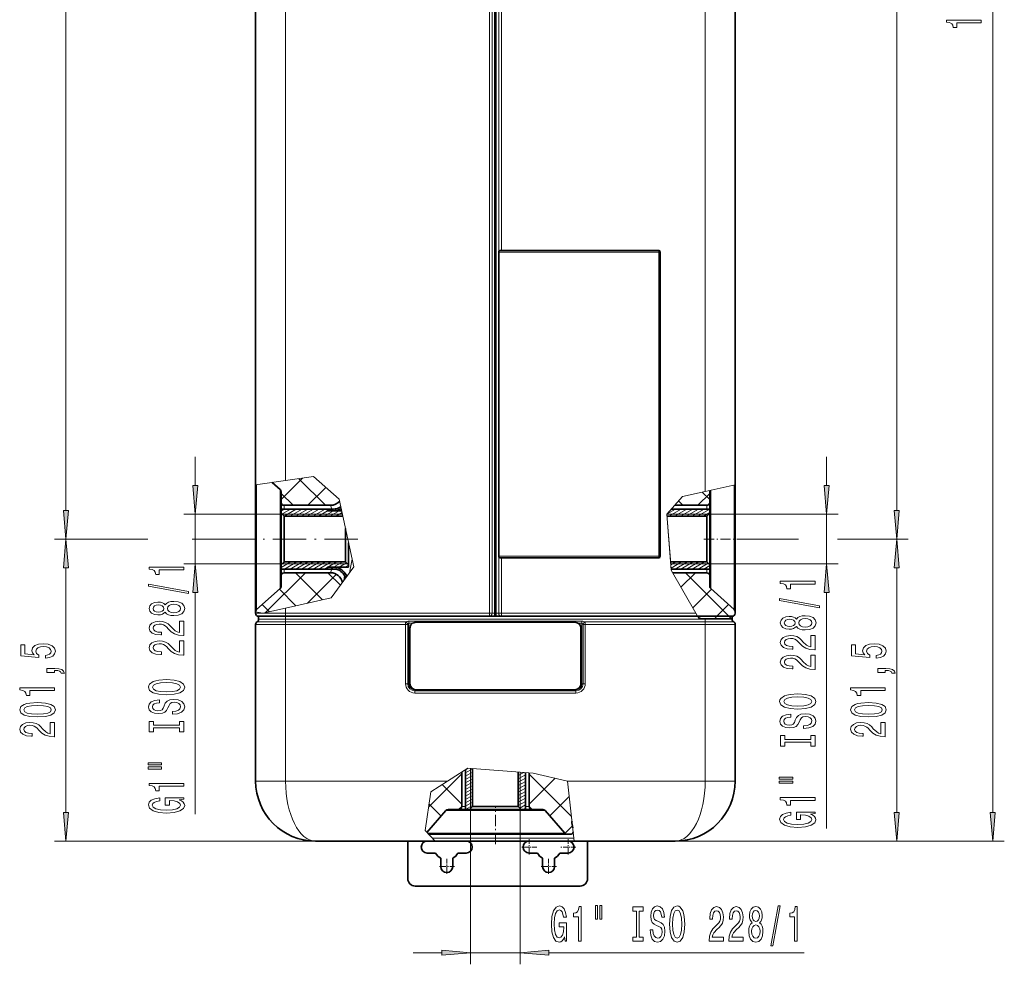
# Model space of a CAD drawing. Extents: x 0 to 420, y 0 to 297.
# Drawn here: x 156 to 241, y 67 to 149 of the extents above; entities that cross this region are included whole.
import ezdxf

# ---------------------------------------------------------------- set-up
doc = ezdxf.new("R2010")
doc.units = 0
doc.linetypes.add('DASHDOT', pattern=[18.5, 12, -3, 0.5, -3])

msp = doc.modelspace()

# ---------------------------------------------------------------- linework, layer by layer
at = {"color": 7, "lineweight": 13}
for p, q in [((240.352, 80.111), (240.352, 222.782)), ((159.674, 106.393), (159.674, 196.499)), ((231.99, 106.393), (231.99, 196.499)), ((196.541, 97.446), (196.541, 193.903)), ((196.767, 97.446), (196.767, 194.117)), ((196.993, 194.218), (196.993, 97.446)), ((197.123, 194.218), (197.123, 97.446)), ((197.349, 128.881), (197.349, 194.117)), ((197.575, 129.012), (197.575, 193.903)), ((178.797, 108.988), (178.797, 193.646)), ((215.319, 192.622), (215.319, 108.041)), ((197.349, 128.881), (211.276, 128.881)), ((211.276, 128.881), (211.276, 129.012)), ((211.276, 128.881), (211.276, 102.403)), ((211.276, 128.881), (211.406, 128.881)), ((170.932, 108.552), (170.932, 111.062)), ((225.878, 108.552), (225.878, 111.062)), ((176.189, 108.609), (178.797, 108.988)), ((178.406, 107.338), (180.27, 109.202)), ((181.229, 109.342), (178.797, 108.988)), ((182.27, 106.838), (179.952, 109.156)), ((181.229, 109.342), (183.468, 107.376)), ((176.277, 100.97), (176.277, 108.621)), ((178.318, 101.833), (178.318, 108.22)), ((180.734, 106.838), (182.299, 108.403)), ((213.342, 107.594), (215.319, 108.041)), ((215.71, 107.338), (215.065, 107.984)), ((217.928, 108.632), (215.319, 108.041)), ((215.799, 108.15), (215.799, 105.973)), ((217.839, 108.612), (217.839, 106.836)), ((179.441, 106.838), (178.406, 107.873)), ((183.468, 107.376), (184.724, 101.477)), ((211.976, 106.065), (213.342, 107.594)), ((213.383, 106.838), (213.004, 107.216)), ((214.675, 106.838), (215.71, 107.873)), ((178.406, 106.325), (178.729, 106.512)), ((178.48, 106.079), (179.229, 106.512)), ((178.663, 105.896), (179.729, 106.512)), ((178.667, 106.512), (178.667, 106.838)), ((179.156, 105.892), (180.229, 106.512)), ((179.656, 105.892), (180.729, 106.512)), ((180.156, 105.892), (181.229, 106.512)), ((180.656, 105.892), (181.729, 106.512)), ((181.156, 105.892), (182.229, 106.512)), ((181.656, 105.892), (182.458, 106.355)), ((182.156, 105.892), (182.958, 106.355)), ((182.458, 106.355), (182.729, 106.512)), ((182.656, 105.892), (183.458, 106.355)), ((182.958, 106.355), (183.337, 106.574)), ((212.375, 106.512), (211.976, 106.065)), ((211.999, 106.09), (212.729, 106.512)), ((212.156, 105.892), (213.229, 106.512)), ((212.656, 105.892), (213.729, 106.512)), ((213.156, 105.892), (214.229, 106.512)), ((213.656, 105.892), (214.729, 106.512)), ((214.156, 105.892), (215.229, 106.512)), ((214.656, 105.892), (215.71, 106.501)), ((215.449, 106.838), (215.449, 106.512)), ((217.839, 106.836), (217.839, 97.785)), ((178.406, 106.062), (169.932, 106.062)), ((170.932, 101.744), (170.932, 106.062)), ((178.497, 106.062), (183.748, 106.062)), ((183.156, 105.892), (183.715, 106.215)), ((183.656, 105.892), (183.77, 105.958)), ((212.352, 101.294), (211.976, 106.065)), ((212.359, 101.204), (211.976, 106.065)), ((211.977, 106.062), (215.619, 106.062)), ((211.977, 106.062), (212.065, 104.938)), ((215.156, 105.892), (215.71, 106.212)), ((215.71, 106.062), (226.878, 106.062)), ((215.799, 105.973), (215.799, 99.586)), ((225.878, 101.744), (225.878, 106.062)), ((212.316, 101.744), (212.065, 104.938)), ((165.589, 103.903), (158.674, 103.903)), ((166.805, 103.903), (158.674, 103.903)), ((175.38, 103.903), (170.656, 103.903)), ((175.38, 103.903), (172.514, 103.903)), ((218.176, 103.903), (223.452, 103.903)), ((218.176, 103.903), (221.763, 103.903)), ((226.83, 103.903), (232.99, 103.903)), ((228.018, 103.903), (232.99, 103.903)), ((197.349, 97.446), (197.349, 102.403)), ((211.276, 102.403), (197.349, 102.403)), ((197.575, 97.446), (197.575, 102.272)), ((211.406, 102.403), (211.276, 102.403)), ((211.276, 102.403), (211.276, 102.272)), ((159.674, 80.111), (159.674, 101.412)), ((178.406, 101.744), (169.932, 101.744)), ((178.318, 99.586), (178.318, 101.833)), ((178.406, 101.418), (179.265, 101.914)), ((178.497, 101.744), (184.184, 101.744)), ((178.533, 101.78), (178.765, 101.914)), ((178.667, 100.968), (178.667, 101.294)), ((178.692, 101.294), (179.765, 101.914)), ((179.192, 101.294), (180.265, 101.914)), ((179.692, 101.294), (180.765, 101.914)), ((180.192, 101.294), (181.265, 101.914)), ((180.692, 101.294), (181.765, 101.914)), ((181.192, 101.294), (182.265, 101.914)), ((181.692, 101.294), (182.765, 101.914)), ((182.192, 101.294), (182.449, 101.443)), ((182.449, 101.443), (182.463, 101.451)), ((182.463, 101.451), (183.265, 101.914)), ((182.692, 101.294), (182.963, 101.451)), ((184.724, 101.477), (182.764, 98.786)), ((182.963, 101.451), (183.765, 101.914)), ((183.163, 101.278), (183.359, 101.391)), ((183.463, 101.451), (184.106, 101.822)), ((183.477, 101.17), (183.634, 101.261)), ((183.963, 101.451), (184.276, 101.631)), ((212.316, 101.744), (215.619, 101.744)), ((212.323, 101.659), (212.765, 101.914)), ((212.345, 101.382), (213.265, 101.914)), ((212.359, 101.204), (214.506, 97.446)), ((212.692, 101.294), (213.765, 101.914)), ((213.192, 101.294), (214.265, 101.914)), ((213.692, 101.294), (214.765, 101.914)), ((214.192, 101.294), (215.265, 101.914)), ((214.692, 101.294), (215.565, 101.798)), ((215.192, 101.294), (215.71, 101.593)), ((215.449, 101.294), (215.449, 100.968)), ((215.692, 101.294), (215.71, 101.305)), ((215.71, 101.744), (226.878, 101.744)), ((231.99, 80.111), (231.99, 101.412)), ((176.277, 97.785), (176.277, 100.97)), ((177.05, 97.497), (180.521, 100.968)), ((182.007, 98.615), (179.654, 100.968)), ((180.702, 98.321), (183.218, 100.836)), ((183.565, 99.886), (182.483, 100.968)), ((183.699, 101.009), (183.84, 101.091)), ((183.858, 100.813), (183.994, 100.892)), ((183.963, 100.585), (184.102, 100.665)), ((213.209, 99.716), (214.462, 100.968)), ((217.378, 97.186), (213.595, 100.968)), ((179.699, 98.095), (178.259, 99.534)), ((214.238, 97.916), (215.857, 99.534)), ((170.932, 79.963), (170.932, 99.254)), ((182.764, 98.786), (178.797, 97.891)), ((225.878, 78.717), (225.878, 99.254)), ((177.391, 97.574), (176.757, 98.209)), ((176.825, 97.446), (178.797, 97.891)), ((178.797, 97.446), (178.797, 97.891)), ((216.336, 97.186), (217.359, 98.209)), ((176.189, 97.564), (176.825, 97.446)), ((176.189, 97.446), (176.825, 97.446)), ((176.449, 96.925), (178.797, 96.925)), ((176.825, 97.446), (178.797, 97.446)), ((196.541, 97.446), (178.797, 97.446)), ((178.797, 97.186), (178.797, 97.446)), ((178.797, 97.186), (178.797, 96.925)), ((178.797, 96.699), (178.797, 96.925)), ((215.319, 96.925), (178.797, 96.925)), ((196.541, 97.446), (196.767, 97.446)), ((196.541, 97.186), (196.541, 97.446)), ((196.767, 97.446), (196.993, 97.446)), ((196.993, 97.446), (197.058, 97.446)), ((196.993, 97.186), (196.993, 97.446)), ((197.123, 97.446), (197.058, 97.446)), ((197.123, 97.446), (197.123, 97.186)), ((197.123, 97.446), (197.349, 97.446)), ((197.349, 97.446), (197.575, 97.446)), ((197.575, 97.446), (214.506, 97.446)), ((197.575, 97.446), (197.575, 97.186)), ((214.655, 97.186), (214.506, 97.446)), ((214.762, 96.999), (214.655, 97.186)), ((214.655, 97.186), (214.658, 97.181)), ((214.762, 96.999), (215.319, 96.999)), ((215.319, 96.999), (215.319, 96.925)), ((217.667, 96.999), (215.319, 96.999)), ((215.319, 96.699), (215.319, 96.925)), ((215.319, 96.925), (217.667, 96.925)), ((216.15, 96.999), (216.336, 97.186)), ((217.564, 96.999), (217.378, 97.186)), ((176.189, 96.473), (178.797, 96.473)), ((176.319, 96.699), (178.797, 96.699)), ((178.797, 96.699), (189.234, 96.699)), ((178.797, 96.473), (178.797, 96.699)), ((178.797, 96.473), (189.234, 96.473)), ((178.797, 96.473), (178.797, 82.838)), ((189.234, 96.473), (189.234, 96.699)), ((189.234, 91.316), (189.234, 96.473)), ((189.428, 96.473), (189.234, 96.473)), ((189.428, 91.316), (189.428, 96.473)), ((204.591, 96.752), (189.526, 96.752)), ((189.526, 96.58), (189.526, 96.752)), ((189.861, 96.58), (189.526, 96.58)), ((189.526, 91.316), (189.526, 96.58)), ((204.591, 96.58), (204.255, 96.58)), ((204.591, 96.58), (204.591, 96.752)), ((204.591, 96.58), (204.591, 91.316)), ((204.688, 96.473), (204.882, 96.473)), ((204.688, 96.473), (204.688, 91.316)), ((204.882, 96.699), (215.319, 96.699)), ((204.882, 96.473), (204.882, 96.699)), ((204.882, 96.473), (215.319, 96.473)), ((204.882, 96.473), (204.882, 91.316)), ((215.319, 96.699), (217.797, 96.699)), ((215.319, 96.473), (215.319, 96.699)), ((215.319, 96.473), (215.319, 82.838)), ((215.319, 96.473), (217.928, 96.473)), ((189.428, 91.316), (189.234, 91.316)), ((189.526, 91.316), (189.428, 91.316)), ((204.591, 91.316), (204.688, 91.316)), ((204.688, 91.316), (204.882, 91.316)), ((190.145, 90.794), (190.047, 90.794)), ((190.047, 90.794), (190.047, 90.697)), ((190.047, 90.697), (190.047, 90.503)), ((204.069, 90.697), (190.047, 90.697)), ((204.069, 90.503), (190.047, 90.503)), ((204.069, 90.794), (203.971, 90.794)), ((204.069, 90.794), (204.069, 90.697)), ((204.069, 90.697), (204.069, 90.503)), ((191.234, 80.569), (194.123, 83.458)), ((194.645, 83.967), (192.882, 82.838)), ((194.449, 83.834), (194.676, 83.965)), ((194.449, 83.545), (195.069, 83.903)), ((194.449, 83.256), (195.069, 83.614)), ((194.449, 82.968), (195.069, 83.325)), ((194.645, 83.967), (200.356, 83.53)), ((194.899, 83.948), (194.899, 80.451)), ((199.047, 83.601), (199.092, 83.627)), ((199.047, 83.313), (199.533, 83.593)), ((199.047, 83.024), (199.667, 83.382)), ((199.217, 83.617), (199.217, 80.451)), ((203.683, 79.768), (199.994, 83.457)), ((203.334, 82.838), (200.356, 83.53)), ((176.189, 82.838), (178.797, 82.838)), ((178.797, 82.838), (192.882, 82.838)), ((191.423, 81.903), (192.882, 82.838)), ((194.123, 80.842), (192.422, 82.543)), ((194.449, 82.679), (195.069, 83.037)), ((194.449, 82.39), (195.069, 82.748)), ((194.449, 82.102), (195.069, 82.459)), ((199.047, 82.735), (199.667, 83.093)), ((199.047, 82.447), (199.667, 82.804)), ((199.047, 82.158), (199.667, 82.516)), ((199.994, 80.843), (202.246, 83.095)), ((203.334, 82.838), (215.319, 82.838)), ((203.919, 77.62), (203.334, 82.838)), ((215.319, 82.838), (217.928, 82.838)), ((190.946, 78.528), (191.423, 81.903)), ((194.449, 81.813), (195.069, 82.171)), ((194.449, 81.524), (195.069, 81.882)), ((194.449, 81.236), (195.069, 81.593)), ((199.047, 81.869), (199.667, 82.227)), ((199.047, 81.581), (199.667, 81.938)), ((199.047, 81.292), (199.667, 81.65)), ((201.779, 79.799), (203.482, 81.503)), ((192.335, 79.802), (191.276, 80.861)), ((193.853, 80.359), (194.123, 80.629)), ((194.449, 80.62), (194.123, 80.62)), ((194.449, 80.947), (195.069, 81.305)), ((194.449, 80.658), (195.069, 81.016)), ((194.449, 80.37), (195.069, 80.727)), ((199.047, 81.003), (199.667, 81.361)), ((199.047, 80.715), (199.667, 81.072)), ((199.17, 80.497), (199.667, 80.784)), ((199.993, 80.62), (199.667, 80.62)), ((200.259, 80.363), (199.994, 80.629)), ((194.988, 80.27), (192.741, 80.27)), ((194.899, 80.359), (194.899, 66.897)), ((201.375, 80.27), (194.988, 80.27)), ((199.217, 80.359), (199.217, 66.897)), ((199.432, 80.359), (199.667, 80.495)), ((203.096, 78.289), (203.761, 78.953)), ((203.736, 79.251), (203.711, 79.251)), ((191.801, 77.62), (190.946, 78.528)), ((194.166, 78.297), (191.164, 78.297)), ((203.09, 78.297), (194.166, 78.297)), ((181.406, 77.62), (158.674, 77.62)), ((191.555, 77.881), (193.04, 77.881)), ((193.04, 77.881), (203.89, 77.881)), ((212.71, 77.62), (221.244, 77.62)), ((212.71, 77.62), (241.352, 77.62)), ((227.852, 77.62), (232.99, 77.62)), ((189.899, 67.897), (192.409, 67.897)), ((194.899, 67.897), (199.217, 67.897)), ((201.707, 67.897), (223.929, 67.897))]:
    msp.add_line(p, q, dxfattribs=at)
at = {"color": 7, "lineweight": 35}
for p, q in [((197.058, 194.218), (197.058, 97.446)), ((197.058, 194.218), (197.058, 97.446)), ((176.189, 108.609), (176.189, 192.77)), ((217.928, 192.345), (217.928, 108.632)), ((197.349, 102.403), (197.349, 128.881)), ((197.575, 129.012), (211.276, 129.012)), ((211.406, 128.881), (211.406, 102.403)), ((217.928, 109.034), (217.928, 106.93)), ((176.189, 100.876), (176.189, 108.609)), ((177.638, 108.819), (178.318, 108.22)), ((178.406, 108.024), (178.406, 107.099)), ((215.71, 108.024), (215.71, 107.099)), ((178.406, 106.707), (178.406, 107.099)), ((178.406, 106.512), (178.406, 106.707)), ((182.449, 106.512), (178.406, 106.512)), ((178.406, 106.153), (178.406, 106.512)), ((179.449, 106.838), (178.667, 106.838)), ((179.906, 106.838), (179.449, 106.838)), ((182.71, 106.838), (179.906, 106.838)), ((182.971, 106.512), (182.449, 106.512)), ((182.449, 106.512), (182.449, 106.355)), ((182.449, 106.355), (182.449, 106.512)), ((182.449, 106.355), (182.971, 106.355)), ((182.449, 106.355), (183.686, 106.355)), ((212.375, 106.512), (215.71, 106.512)), ((212.666, 106.838), (214.21, 106.838)), ((214.21, 106.838), (214.667, 106.838)), ((214.667, 106.838), (215.449, 106.838)), ((215.71, 107.099), (215.71, 101.098)), ((215.71, 106.512), (215.71, 106.153)), ((217.928, 106.93), (217.928, 97.59)), ((178.406, 101.653), (178.406, 106.153)), ((178.667, 105.892), (178.406, 106.153)), ((178.667, 105.892), (183.784, 105.892)), ((178.667, 101.914), (178.667, 105.892)), ((215.449, 105.892), (211.99, 105.892)), ((215.449, 105.892), (215.71, 106.153)), ((215.449, 105.892), (215.449, 101.914)), ((215.71, 106.153), (215.71, 101.653)), ((184.015, 101.914), (184.015, 104.81)), ((184.276, 101.653), (184.276, 103.584)), ((211.276, 102.272), (197.575, 102.272)), ((178.667, 101.914), (178.406, 101.653)), ((178.406, 101.294), (178.406, 101.653)), ((182.449, 101.294), (178.406, 101.294)), ((178.406, 100.707), (178.406, 101.294)), ((178.667, 101.914), (184.015, 101.914)), ((182.449, 101.451), (182.971, 101.451)), ((182.449, 101.451), (182.449, 101.294)), ((182.449, 101.451), (184.276, 101.451)), ((182.449, 101.294), (182.449, 101.451)), ((182.971, 101.294), (182.449, 101.294)), ((184.015, 101.914), (184.276, 101.653)), ((184.276, 101.451), (184.276, 101.653)), ((215.449, 101.914), (212.303, 101.914)), ((212.352, 101.294), (215.71, 101.294)), ((215.449, 101.914), (215.71, 101.653)), ((215.71, 101.653), (215.71, 101.294)), ((176.189, 97.59), (176.189, 100.876)), ((178.406, 100.707), (178.406, 99.782)), ((179.449, 100.968), (178.667, 100.968)), ((179.906, 100.968), (179.449, 100.968)), ((182.71, 100.968), (179.906, 100.968)), ((212.494, 100.968), (214.21, 100.968)), ((214.21, 100.968), (214.667, 100.968)), ((214.667, 100.968), (215.449, 100.968)), ((215.71, 101.098), (215.71, 100.707)), ((215.71, 100.707), (215.71, 99.782)), ((178.318, 99.586), (176.277, 97.785)), ((215.799, 99.586), (217.839, 97.785)), ((176.189, 97.564), (176.189, 97.59)), ((176.189, 97.446), (176.189, 97.564)), ((176.449, 97.186), (176.449, 96.925)), ((176.449, 97.186), (178.797, 97.186)), ((176.449, 97.186), (178.797, 97.186)), ((214.655, 97.186), (178.797, 97.186)), ((196.541, 97.186), (178.797, 97.186)), ((196.541, 97.186), (196.993, 97.186)), ((196.993, 97.186), (197.058, 97.186)), ((197.058, 97.446), (197.058, 97.186)), ((197.058, 97.186), (197.058, 97.446)), ((197.123, 97.186), (197.058, 97.186)), ((197.123, 97.186), (197.575, 97.186)), ((197.575, 97.186), (214.655, 97.186)), ((214.732, 97.186), (217.667, 97.186)), ((215.178, 97.186), (217.667, 97.186)), ((217.667, 96.999), (217.667, 97.186)), ((217.667, 96.999), (217.667, 96.925)), ((217.928, 97.59), (217.928, 97.446)), ((176.189, 96.473), (176.189, 82.838)), ((189.623, 96.142), (189.623, 91.316)), ((203.971, 96.664), (190.145, 96.664)), ((204.493, 91.316), (204.493, 96.142)), ((217.928, 96.473), (217.928, 82.838)), ((190.145, 90.794), (203.971, 90.794)), ((194.123, 83.633), (194.123, 81.859)), ((194.449, 83.842), (194.449, 80.359)), ((195.069, 80.62), (195.069, 83.935)), ((199.047, 80.62), (199.047, 83.63)), ((199.667, 83.583), (199.667, 80.359)), ((199.993, 83.558), (199.993, 81.859)), ((194.123, 81.859), (194.123, 81.403)), ((199.993, 81.859), (199.993, 81.403)), ((194.123, 81.403), (194.123, 80.62)), ((195.069, 80.62), (194.808, 80.359)), ((199.047, 80.62), (195.069, 80.62)), ((199.047, 80.62), (199.308, 80.359)), ((199.993, 81.403), (199.993, 80.62)), ((192.741, 80.27), (191.092, 78.373)), ((192.938, 80.359), (193.862, 80.359)), ((194.449, 80.359), (193.862, 80.359)), ((194.449, 80.359), (194.808, 80.359)), ((199.308, 80.359), (194.808, 80.359)), ((199.308, 80.359), (199.667, 80.359)), ((200.254, 80.359), (199.667, 80.359)), ((200.254, 80.359), (201.178, 80.359)), ((201.375, 80.27), (203.09, 78.297)), ((203.715, 79.205), (203.788, 78.787)), ((194.072, 78.207), (191.248, 78.207)), ((203.287, 78.207), (194.072, 78.207)), ((203.287, 78.207), (203.58, 78.207)), ((181.406, 77.62), (191.801, 77.62)), ((189.428, 74.359), (189.428, 77.62)), ((191.801, 77.62), (192.915, 77.62)), ((192.915, 77.62), (203.919, 77.62)), ((203.919, 77.62), (212.71, 77.62)), ((205.08, 74.359), (205.08, 77.62)), ((191.841, 76.577), (191.123, 76.577)), ((194.515, 76.577), (193.797, 76.577)), ((200.71, 76.577), (199.993, 76.577)), ((203.384, 76.577), (202.667, 76.577)), ((192.297, 75.403), (192.297, 76.12)), ((193.341, 75.403), (193.341, 76.12)), ((201.167, 76.12), (201.167, 75.403)), ((202.21, 76.12), (202.21, 75.403)), ((204.428, 73.707), (190.08, 73.707))]:
    msp.add_line(p, q, dxfattribs=at)
at = {"color": 7, "linetype": 'DASHDOT', "lineweight": 13, "ltscale": 0.242611}
msp.add_line((185.084, 103.903), (175.38, 103.903), dxfattribs=at)
at = {"color": 7, "linetype": 'DASHDOT', "lineweight": 13, "ltscale": 0.074348}
msp.add_line((215.202, 103.903), (218.176, 103.903), dxfattribs=at)
at = {"color": 7, "linetype": 'DASHDOT', "lineweight": 13, "ltscale": 0.035763}
msp.add_line((197.058, 102.284), (197.058, 100.854), dxfattribs=at)
at = {"color": 7, "linetype": 'DASHDOT', "lineweight": 13, "ltscale": 0.007828}
msp.add_line((178.797, 97.212), (178.797, 96.899), dxfattribs=at)
at = {"color": 7, "linetype": 'DASHDOT', "lineweight": 13, "ltscale": 0.000127792}
msp.add_line((209.449, 97.181), (209.449, 97.186), dxfattribs=at)
at = {"color": 7, "linetype": 'DASHDOT', "lineweight": 13, "ltscale": 0.002234}
msp.add_line((215.319, 97.007), (215.319, 96.917), dxfattribs=at)
at = {"color": 7, "linetype": 'DASHDOT', "lineweight": 13, "ltscale": 0.006778}
msp.add_line((215.319, 96.45), (215.319, 96.721), dxfattribs=at)
at = {"color": 7, "linetype": 'DASHDOT', "lineweight": 13, "ltscale": 0.082174}
msp.add_line((197.058, 77.346), (197.058, 80.633), dxfattribs=at)
at = {"color": 7, "linetype": 'DASHDOT', "lineweight": 13, "ltscale": 0.033913}
for p, q in [((199.993, 77.777), (199.993, 76.42)), ((203.384, 77.777), (203.384, 76.42)), ((200.671, 77.099), (199.315, 77.099)), ((204.062, 77.099), (202.706, 77.099)), ((192.819, 76.081), (192.819, 74.725)), ((201.689, 76.081), (201.689, 74.725)), ((193.497, 75.403), (192.141, 75.403)), ((202.367, 75.403), (201.01, 75.403))]:
    msp.add_line(p, q, dxfattribs=at)
at = {"color": 7, "lineweight": 13}
for points in [[(239.352, 148.833), (239.352, 149.069), (236.33, 149.069), (236.33, 148.892), (236.594, 148.846), (236.771, 148.752), (236.875, 148.61), (236.909, 148.412), (237.216, 148.412), (237.216, 148.833)], [(170.714, 108.552), (170.932, 106.062), (171.15, 108.552)], [(225.66, 108.552), (225.878, 106.062), (226.096, 108.552)], [(159.456, 106.393), (159.674, 103.903), (159.892, 106.393)], [(231.772, 106.393), (231.99, 103.903), (232.208, 106.393)], [(159.892, 101.412), (159.674, 103.903), (159.456, 101.412)], [(232.208, 101.412), (231.99, 103.903), (231.772, 101.412)], [(169.932, 101.233), (169.932, 101.469), (166.911, 101.469), (166.911, 101.293), (167.174, 101.246), (167.351, 101.153), (167.455, 101.01), (167.49, 100.813), (167.797, 100.813), (167.797, 101.233)], [(171.15, 99.254), (170.932, 101.744), (170.714, 99.254)], [(226.096, 99.254), (225.878, 101.744), (225.66, 99.254)], [(170.334, 99.164), (170.334, 99.343), (166.85, 99.971), (166.85, 99.789)], [(224.878, 99.988), (224.878, 100.224), (221.856, 100.224), (221.856, 100.048), (222.12, 100.001), (222.297, 99.908), (222.401, 99.765), (222.435, 99.568), (222.742, 99.568), (222.742, 99.988)], [(225.28, 97.919), (225.28, 98.098), (221.796, 98.725), (221.796, 98.544)], [(168.315, 97.536), (168.436, 97.403), (168.605, 97.313), (168.817, 97.256), (169.072, 97.237), (169.457, 97.279), (169.755, 97.398), (169.945, 97.593), (170.019, 97.857), (169.945, 98.119), (169.755, 98.314), (169.457, 98.433), (169.072, 98.477), (168.817, 98.457), (168.605, 98.402), (168.436, 98.309), (168.315, 98.179), (168.212, 98.283), (168.069, 98.355), (167.896, 98.399), (167.684, 98.415), (167.377, 98.374), (167.131, 98.265), (166.971, 98.088), (166.911, 97.857), (166.971, 97.624), (167.131, 97.448), (167.377, 97.336), (167.684, 97.297), (167.896, 97.31), (168.069, 97.354)], [(167.719, 97.544), (167.529, 97.564), (167.382, 97.627), (167.291, 97.725), (167.256, 97.857), (167.291, 97.987), (167.382, 98.086), (167.529, 98.148), (167.719, 98.171), (167.913, 98.148), (168.065, 98.086), (168.164, 97.987), (168.194, 97.857), (168.16, 97.725), (168.065, 97.627), (167.913, 97.564)], [(169.063, 97.486), (168.834, 97.51), (168.661, 97.585), (168.549, 97.702), (168.51, 97.857), (168.549, 98.01), (168.661, 98.127), (168.834, 98.202), (169.063, 98.228), (169.31, 98.202), (169.496, 98.127), (169.617, 98.01), (169.655, 97.857), (169.617, 97.702), (169.496, 97.585), (169.31, 97.51)], [(223.261, 96.29), (223.382, 96.158), (223.551, 96.067), (223.763, 96.01), (224.018, 95.992), (224.402, 96.033), (224.701, 96.153), (224.891, 96.347), (224.964, 96.612), (224.891, 96.874), (224.701, 97.068), (224.402, 97.188), (224.018, 97.232), (223.763, 97.211), (223.551, 97.157), (223.382, 97.063), (223.261, 96.933), (223.157, 97.037), (223.015, 97.11), (222.842, 97.154), (222.63, 97.169), (222.323, 97.128), (222.077, 97.019), (221.917, 96.843), (221.856, 96.612), (221.917, 96.378), (222.077, 96.202), (222.323, 96.091), (222.63, 96.052), (222.842, 96.065), (223.015, 96.109)], [(222.665, 96.298), (222.474, 96.319), (222.327, 96.381), (222.237, 96.48), (222.202, 96.612), (222.237, 96.742), (222.327, 96.84), (222.474, 96.902), (222.665, 96.926), (222.859, 96.902), (223.01, 96.84), (223.11, 96.742), (223.14, 96.612), (223.105, 96.48), (223.01, 96.381), (222.859, 96.319)], [(224.009, 96.241), (223.78, 96.264), (223.607, 96.34), (223.495, 96.456), (223.456, 96.612), (223.495, 96.765), (223.607, 96.882), (223.78, 96.957), (224.009, 96.983), (224.255, 96.957), (224.441, 96.882), (224.562, 96.765), (224.601, 96.612), (224.562, 96.456), (224.441, 96.34), (224.255, 96.264)], [(169.932, 95.513), (169.932, 96.75), (169.56, 96.75), (169.56, 95.773), (169.357, 95.827), (169.189, 95.92), (168.882, 96.208), (168.752, 96.361), (168.566, 96.532), (168.35, 96.654), (168.095, 96.724), (167.805, 96.75), (167.442, 96.706), (167.157, 96.584), (166.975, 96.398), (166.911, 96.156), (166.984, 95.907), (167.187, 95.718), (167.511, 95.596), (167.939, 95.555), (168, 95.555), (168, 95.791), (167.965, 95.791), (167.671, 95.814), (167.455, 95.884), (167.317, 95.996), (167.269, 96.143), (167.313, 96.294), (167.421, 96.405), (167.589, 96.478), (167.801, 96.504), (168, 96.486), (168.168, 96.436), (168.315, 96.353), (168.445, 96.239), (168.583, 96.086), (168.851, 95.832), (169.137, 95.653), (169.483, 95.547), (169.919, 95.513)], [(224.878, 94.268), (224.878, 95.505), (224.506, 95.505), (224.506, 94.527), (224.303, 94.581), (224.134, 94.675), (223.827, 94.963), (223.698, 95.116), (223.512, 95.287), (223.296, 95.409), (223.041, 95.479), (222.751, 95.505), (222.388, 95.461), (222.103, 95.339), (221.921, 95.152), (221.856, 94.911), (221.93, 94.662), (222.133, 94.473), (222.457, 94.351), (222.885, 94.309), (222.946, 94.309), (222.946, 94.545), (222.911, 94.545), (222.617, 94.568), (222.401, 94.639), (222.263, 94.75), (222.215, 94.898), (222.258, 95.048), (222.366, 95.16), (222.535, 95.232), (222.747, 95.258), (222.946, 95.24), (223.114, 95.191), (223.261, 95.108), (223.391, 94.994), (223.529, 94.841), (223.797, 94.587), (224.082, 94.408), (224.428, 94.301), (224.865, 94.268)], [(157.892, 93.541), (158.246, 93.598), (158.523, 93.725), (158.696, 93.912), (158.761, 94.151), (158.683, 94.413), (158.471, 94.618), (158.134, 94.747), (157.701, 94.797), (157.299, 94.752), (156.984, 94.628), (156.781, 94.433), (156.707, 94.182), (156.759, 93.987), (156.902, 93.837), (156.093, 93.909), (156.093, 94.698), (155.739, 94.698), (155.739, 93.736), (157.33, 93.593), (157.33, 93.801), (157.127, 93.951), (157.053, 94.143), (157.101, 94.309), (157.239, 94.436), (157.451, 94.516), (157.723, 94.545), (157.995, 94.516), (158.207, 94.433), (158.341, 94.306), (158.389, 94.143), (158.358, 94.005), (158.259, 93.899), (158.103, 93.821), (157.892, 93.782)], [(169.932, 93.802), (169.932, 95.039), (169.56, 95.039), (169.56, 94.061), (169.357, 94.116), (169.189, 94.209), (168.882, 94.497), (168.752, 94.65), (168.566, 94.821), (168.35, 94.943), (168.095, 95.013), (167.805, 95.039), (167.442, 94.995), (167.157, 94.873), (166.975, 94.686), (166.911, 94.445), (166.984, 94.196), (167.187, 94.007), (167.511, 93.885), (167.939, 93.843), (168, 93.843), (168, 94.079), (167.965, 94.079), (167.671, 94.103), (167.455, 94.173), (167.317, 94.284), (167.269, 94.432), (167.313, 94.582), (167.421, 94.694), (167.589, 94.767), (167.801, 94.793), (168, 94.774), (168.168, 94.725), (168.315, 94.642), (168.445, 94.528), (168.583, 94.375), (168.851, 94.121), (169.137, 93.942), (169.483, 93.835), (169.919, 93.802)], [(230.208, 93.541), (230.562, 93.598), (230.839, 93.725), (231.012, 93.912), (231.076, 94.151), (230.999, 94.413), (230.787, 94.618), (230.45, 94.747), (230.017, 94.797), (229.615, 94.752), (229.3, 94.628), (229.097, 94.433), (229.023, 94.182), (229.075, 93.987), (229.218, 93.837), (228.409, 93.909), (228.409, 94.698), (228.055, 94.698), (228.055, 93.736), (229.646, 93.593), (229.646, 93.801), (229.442, 93.951), (229.369, 94.143), (229.417, 94.309), (229.555, 94.436), (229.767, 94.516), (230.039, 94.545), (230.311, 94.516), (230.523, 94.433), (230.657, 94.306), (230.705, 94.143), (230.674, 94.005), (230.575, 93.899), (230.419, 93.821), (230.208, 93.782)], [(224.878, 92.556), (224.878, 93.793), (224.506, 93.793), (224.506, 92.816), (224.303, 92.87), (224.134, 92.963), (223.827, 93.251), (223.698, 93.404), (223.512, 93.576), (223.296, 93.697), (223.041, 93.767), (222.751, 93.793), (222.388, 93.749), (222.103, 93.627), (221.921, 93.441), (221.856, 93.199), (221.93, 92.95), (222.133, 92.761), (222.457, 92.639), (222.885, 92.598), (222.946, 92.598), (222.946, 92.834), (222.911, 92.834), (222.617, 92.857), (222.401, 92.927), (222.263, 93.039), (222.215, 93.186), (222.258, 93.337), (222.366, 93.448), (222.535, 93.521), (222.747, 93.547), (222.946, 93.529), (223.114, 93.48), (223.261, 93.397), (223.391, 93.282), (223.529, 93.129), (223.797, 92.875), (224.082, 92.696), (224.428, 92.59), (224.865, 92.556)], [(158.674, 92.294), (158.674, 92.468), (158.756, 92.468), (158.964, 92.455), (159.111, 92.413), (159.206, 92.341), (159.253, 92.232), (159.547, 92.232), (159.478, 92.411), (159.318, 92.543), (159.063, 92.623), (158.722, 92.652), (158.026, 92.652), (158.026, 92.294)], [(230.99, 92.294), (230.99, 92.468), (231.072, 92.468), (231.28, 92.455), (231.427, 92.413), (231.522, 92.341), (231.569, 92.232), (231.863, 92.232), (231.794, 92.411), (231.634, 92.543), (231.379, 92.623), (231.038, 92.652), (230.342, 92.652), (230.342, 92.294)], [(158.674, 90.715), (158.674, 90.951), (155.652, 90.951), (155.652, 90.775), (155.916, 90.728), (156.093, 90.635), (156.197, 90.492), (156.232, 90.295), (156.539, 90.295), (156.539, 90.715)], [(168.432, 90.345), (169.106, 90.392), (169.604, 90.527), (169.911, 90.737), (170.014, 91.012), (169.911, 91.284), (169.604, 91.497), (169.106, 91.629), (168.432, 91.678), (167.762, 91.629), (167.49, 91.572), (167.265, 91.497), (166.958, 91.284), (166.88, 91.154), (166.85, 91.012), (166.958, 90.734), (167.261, 90.524), (167.758, 90.392)], [(168.432, 90.594), (167.909, 90.623), (167.524, 90.708), (167.291, 90.841), (167.209, 91.012), (167.291, 91.18), (167.529, 91.313), (167.913, 91.398), (168.432, 91.429), (168.955, 91.398), (169.34, 91.313), (169.573, 91.18), (169.651, 91.012), (169.573, 90.841), (169.34, 90.708), (168.96, 90.623)], [(230.99, 90.715), (230.99, 90.951), (227.968, 90.951), (227.968, 90.775), (228.232, 90.728), (228.409, 90.635), (228.513, 90.492), (228.548, 90.295), (228.855, 90.295), (228.855, 90.715)], [(223.378, 89.1), (224.052, 89.146), (224.549, 89.281), (224.856, 89.491), (224.96, 89.766), (224.856, 90.039), (224.549, 90.251), (224.052, 90.384), (223.378, 90.433), (222.708, 90.384), (222.435, 90.327), (222.211, 90.251), (221.904, 90.039), (221.826, 89.909), (221.796, 89.766), (221.904, 89.489), (222.206, 89.279), (222.703, 89.146)], [(223.378, 89.349), (222.855, 89.377), (222.47, 89.463), (222.237, 89.595), (222.154, 89.766), (222.237, 89.935), (222.474, 90.067), (222.859, 90.153), (223.378, 90.184), (223.901, 90.153), (224.286, 90.067), (224.519, 89.935), (224.597, 89.766), (224.519, 89.595), (224.286, 89.463), (223.905, 89.377)], [(157.209, 88.425), (157.887, 88.464), (158.371, 88.586), (158.665, 88.781), (158.761, 89.05), (158.665, 89.317), (158.371, 89.512), (157.887, 89.631), (157.209, 89.673), (156.534, 89.631), (156.266, 89.582), (156.046, 89.512), (155.752, 89.317), (155.652, 89.05), (155.752, 88.781), (156.05, 88.586), (156.534, 88.464)], [(157.209, 88.674), (156.686, 88.695), (156.31, 88.76), (156.089, 88.876), (156.011, 89.05), (156.089, 89.221), (156.31, 89.338), (156.686, 89.403), (157.209, 89.424), (157.736, 89.403), (158.112, 89.338), (158.333, 89.221), (158.406, 89.05), (158.333, 88.876), (158.112, 88.76), (157.736, 88.695)], [(168.942, 88.891), (168.942, 88.655), (169.4, 88.707), (169.738, 88.836), (169.941, 89.036), (170.014, 89.306), (169.945, 89.573), (169.755, 89.773), (169.457, 89.9), (169.063, 89.946), (168.709, 89.907), (168.48, 89.798), (168.328, 89.622), (168.216, 89.386), (168.134, 89.184), (168.039, 89.051), (167.9, 88.976), (167.684, 88.953), (167.49, 88.976), (167.343, 89.044), (167.243, 89.147), (167.209, 89.29), (167.252, 89.435), (167.369, 89.549), (167.563, 89.625), (167.827, 89.661), (167.827, 89.897), (167.818, 89.897), (167.412, 89.856), (167.109, 89.734), (166.919, 89.542), (166.854, 89.282), (166.919, 89.049), (167.101, 88.867), (167.382, 88.751), (167.745, 88.709), (168.069, 88.743), (168.289, 88.841), (168.436, 88.997), (168.549, 89.21), (168.648, 89.42), (168.743, 89.578), (168.882, 89.674), (169.106, 89.708), (169.336, 89.677), (169.509, 89.596), (169.617, 89.474), (169.651, 89.316), (169.604, 89.14), (169.465, 89.005), (169.24, 88.919)], [(229.525, 88.425), (230.203, 88.464), (230.687, 88.586), (230.981, 88.781), (231.076, 89.05), (230.981, 89.317), (230.687, 89.512), (230.203, 89.631), (229.525, 89.673), (228.85, 89.631), (228.582, 89.582), (228.362, 89.512), (228.068, 89.317), (227.968, 89.05), (228.068, 88.781), (228.366, 88.586), (228.85, 88.464)], [(229.525, 88.674), (229.002, 88.695), (228.625, 88.76), (228.405, 88.876), (228.327, 89.05), (228.405, 89.221), (228.625, 89.338), (229.002, 89.403), (229.525, 89.424), (230.052, 89.403), (230.428, 89.338), (230.649, 89.221), (230.722, 89.05), (230.649, 88.876), (230.428, 88.76), (230.052, 88.695)], [(223.888, 87.645), (223.888, 87.409), (224.346, 87.461), (224.683, 87.591), (224.886, 87.79), (224.96, 88.06), (224.891, 88.327), (224.701, 88.527), (224.402, 88.654), (224.009, 88.701), (223.654, 88.662), (223.425, 88.553), (223.274, 88.377), (223.162, 88.141), (223.08, 87.938), (222.984, 87.806), (222.846, 87.731), (222.63, 87.707), (222.435, 87.731), (222.288, 87.798), (222.189, 87.902), (222.154, 88.045), (222.198, 88.19), (222.314, 88.304), (222.509, 88.379), (222.773, 88.415), (222.773, 88.651), (222.764, 88.651), (222.358, 88.61), (222.055, 88.488), (221.865, 88.296), (221.8, 88.037), (221.865, 87.803), (222.046, 87.622), (222.327, 87.505), (222.691, 87.464), (223.015, 87.497), (223.235, 87.596), (223.382, 87.751), (223.495, 87.964), (223.594, 88.174), (223.689, 88.332), (223.827, 88.428), (224.052, 88.462), (224.281, 88.431), (224.454, 88.351), (224.562, 88.229), (224.597, 88.07), (224.549, 87.894), (224.411, 87.759), (224.186, 87.674)], [(158.674, 86.706), (158.674, 87.943), (158.302, 87.943), (158.302, 86.965), (158.099, 87.02), (157.931, 87.113), (157.624, 87.401), (157.494, 87.554), (157.308, 87.725), (157.092, 87.847), (156.837, 87.917), (156.547, 87.943), (156.184, 87.899), (155.899, 87.777), (155.717, 87.59), (155.652, 87.349), (155.726, 87.1), (155.929, 86.911), (156.253, 86.789), (156.681, 86.748), (156.742, 86.748), (156.742, 86.984), (156.707, 86.984), (156.413, 87.007), (156.197, 87.077), (156.059, 87.188), (156.011, 87.336), (156.054, 87.487), (156.163, 87.598), (156.331, 87.671), (156.543, 87.697), (156.742, 87.679), (156.91, 87.629), (157.057, 87.546), (157.187, 87.432), (157.325, 87.279), (157.593, 87.025), (157.879, 86.846), (158.224, 86.74), (158.661, 86.706)], [(169.569, 87.47), (169.569, 87.138), (169.932, 87.138), (169.932, 88.04), (169.569, 88.04), (169.569, 87.708), (167.295, 87.708), (167.295, 88.04), (166.932, 88.04), (166.932, 87.138), (167.295, 87.138), (167.295, 87.47)], [(230.99, 86.706), (230.99, 87.943), (230.618, 87.943), (230.618, 86.965), (230.415, 87.02), (230.247, 87.113), (229.94, 87.401), (229.81, 87.554), (229.624, 87.725), (229.408, 87.847), (229.153, 87.917), (228.863, 87.943), (228.5, 87.899), (228.215, 87.777), (228.033, 87.59), (227.968, 87.349), (228.042, 87.1), (228.245, 86.911), (228.569, 86.789), (228.997, 86.748), (229.058, 86.748), (229.058, 86.984), (229.023, 86.984), (228.729, 87.007), (228.513, 87.077), (228.375, 87.188), (228.327, 87.336), (228.37, 87.487), (228.479, 87.598), (228.647, 87.671), (228.859, 87.697), (229.058, 87.679), (229.226, 87.629), (229.373, 87.546), (229.503, 87.432), (229.641, 87.279), (229.909, 87.025), (230.195, 86.846), (230.54, 86.74), (230.977, 86.706)], [(224.515, 86.224), (224.515, 85.892), (224.878, 85.892), (224.878, 86.795), (224.515, 86.795), (224.515, 86.463), (222.241, 86.463), (222.241, 86.795), (221.878, 86.795), (221.878, 85.892), (222.241, 85.892), (222.241, 86.224)], [(166.824, 84.267), (168, 84.267), (168, 84.441), (166.824, 84.441)], [(166.824, 83.891), (168, 83.891), (168, 84.068), (166.824, 84.068)], [(221.77, 83.022), (222.946, 83.022), (222.946, 83.196), (221.77, 83.196)], [(169.932, 82.408), (169.932, 82.644), (166.911, 82.644), (166.911, 82.468), (167.174, 82.421), (167.351, 82.328), (167.455, 82.185), (167.49, 81.988), (167.797, 81.988), (167.797, 82.408)], [(221.77, 82.646), (222.946, 82.646), (222.946, 82.822), (221.77, 82.822)], [(169.53, 81.218), (169.932, 81.262), (169.932, 81.392), (168.311, 81.392), (168.311, 80.736), (168.679, 80.736), (168.679, 81.14), (168.704, 81.14), (169.102, 81.109), (169.396, 81.026), (169.582, 80.899), (169.643, 80.741), (169.565, 80.565), (169.331, 80.427), (168.947, 80.339), (168.419, 80.308), (167.896, 80.336), (167.511, 80.425), (167.278, 80.565), (167.196, 80.754), (167.239, 80.884), (167.36, 80.99), (167.563, 81.068), (167.836, 81.112), (167.836, 81.369), (167.421, 81.301), (167.109, 81.174), (166.919, 80.995), (166.85, 80.769), (166.958, 80.474), (167.274, 80.251), (167.771, 80.108), (168.432, 80.059), (169.098, 80.108), (169.595, 80.251), (169.911, 80.461), (170.014, 80.725), (169.98, 80.873), (169.893, 81.006), (169.742, 81.12)], [(224.878, 81.163), (224.878, 81.399), (221.856, 81.399), (221.856, 81.222), (222.12, 81.176), (222.297, 81.082), (222.401, 80.94), (222.435, 80.743), (222.742, 80.743), (222.742, 81.163)], [(159.456, 80.111), (159.674, 77.62), (159.892, 80.111)], [(224.476, 79.973), (224.878, 80.017), (224.878, 80.146), (223.257, 80.146), (223.257, 79.49), (223.624, 79.49), (223.624, 79.895), (223.65, 79.895), (224.048, 79.864), (224.342, 79.781), (224.528, 79.654), (224.588, 79.495), (224.51, 79.319), (224.277, 79.182), (223.892, 79.093), (223.365, 79.062), (222.842, 79.091), (222.457, 79.179), (222.224, 79.319), (222.142, 79.508), (222.185, 79.638), (222.306, 79.744), (222.509, 79.822), (222.781, 79.866), (222.781, 80.123), (222.366, 80.056), (222.055, 79.929), (221.865, 79.75), (221.796, 79.524), (221.904, 79.228), (222.219, 79.005), (222.716, 78.863), (223.378, 78.813), (224.044, 78.863), (224.541, 79.005), (224.856, 79.215), (224.96, 79.48), (224.925, 79.628), (224.839, 79.76), (224.688, 79.874)], [(231.772, 80.111), (231.99, 77.62), (232.208, 80.111)], [(240.134, 80.111), (240.352, 77.62), (240.57, 80.111)], [(205.759, 72.005), (205.759, 70.829), (205.936, 70.829), (205.936, 72.005)], [(206.135, 72.005), (206.135, 70.829), (206.309, 70.829), (206.309, 72.005)], [(203.086, 69.299), (203.13, 68.897), (203.26, 68.897), (203.26, 70.518), (202.604, 70.518), (202.604, 70.15), (203.008, 70.15), (203.008, 70.124), (202.977, 69.727), (202.894, 69.433), (202.767, 69.247), (202.609, 69.186), (202.433, 69.264), (202.295, 69.498), (202.207, 69.882), (202.176, 70.41), (202.204, 70.933), (202.293, 71.317), (202.433, 71.551), (202.622, 71.633), (202.752, 71.59), (202.858, 71.469), (202.936, 71.266), (202.98, 70.993), (203.237, 70.993), (203.169, 71.408), (203.042, 71.719), (202.863, 71.91), (202.637, 71.979), (202.342, 71.871), (202.119, 71.555), (201.976, 71.058), (201.927, 70.397), (201.976, 69.731), (202.119, 69.234), (202.329, 68.918), (202.593, 68.815), (202.741, 68.849), (202.873, 68.936), (202.988, 69.087)], [(204.276, 68.897), (204.512, 68.897), (204.512, 71.918), (204.336, 71.918), (204.289, 71.655), (204.196, 71.477), (204.053, 71.374), (203.856, 71.339), (203.856, 71.032), (204.276, 71.032)], [(209.338, 69.26), (209.006, 69.26), (209.006, 68.897), (209.908, 68.897), (209.908, 69.26), (209.576, 69.26), (209.576, 71.534), (209.908, 71.534), (209.908, 71.897), (209.006, 71.897), (209.006, 71.534), (209.338, 71.534)], [(210.759, 69.887), (210.523, 69.887), (210.575, 69.428), (210.704, 69.091), (210.904, 68.888), (211.174, 68.815), (211.441, 68.884), (211.641, 69.074), (211.768, 69.372), (211.814, 69.766), (211.775, 70.12), (211.666, 70.349), (211.49, 70.5), (211.254, 70.613), (211.052, 70.695), (210.919, 70.79), (210.844, 70.928), (210.821, 71.144), (210.844, 71.339), (210.912, 71.486), (211.015, 71.585), (211.158, 71.62), (211.303, 71.577), (211.417, 71.46), (211.493, 71.266), (211.529, 71.002), (211.765, 71.002), (211.765, 71.01), (211.723, 71.417), (211.602, 71.719), (211.41, 71.91), (211.15, 71.974), (210.917, 71.91), (210.735, 71.728), (210.619, 71.447), (210.577, 71.084), (210.611, 70.76), (210.709, 70.539), (210.865, 70.392), (211.078, 70.28), (211.288, 70.181), (211.446, 70.085), (211.542, 69.947), (211.576, 69.722), (211.545, 69.493), (211.464, 69.32), (211.342, 69.212), (211.184, 69.178), (211.008, 69.225), (210.873, 69.363), (210.787, 69.588)], [(212.213, 70.397), (212.26, 69.722), (212.395, 69.225), (212.605, 68.918), (212.88, 68.815), (213.152, 68.918), (213.365, 69.225), (213.497, 69.722), (213.546, 70.397), (213.497, 71.067), (213.44, 71.339), (213.365, 71.564), (213.152, 71.871), (213.022, 71.949), (212.88, 71.979), (212.602, 71.871), (212.392, 71.568), (212.26, 71.071)], [(212.462, 70.397), (212.491, 70.92), (212.576, 71.304), (212.709, 71.538), (212.88, 71.62), (213.048, 71.538), (213.181, 71.3), (213.266, 70.915), (213.297, 70.397), (213.266, 69.874), (213.181, 69.489), (213.048, 69.255), (212.88, 69.178), (212.709, 69.255), (212.576, 69.489), (212.491, 69.869)], [(215.67, 68.897), (216.907, 68.897), (216.907, 69.268), (215.929, 69.268), (215.984, 69.472), (216.077, 69.64), (216.365, 69.947), (216.518, 70.077), (216.689, 70.263), (216.811, 70.479), (216.881, 70.734), (216.907, 71.023), (216.863, 71.387), (216.741, 71.672), (216.554, 71.853), (216.313, 71.918), (216.064, 71.845), (215.875, 71.642), (215.753, 71.317), (215.711, 70.889), (215.711, 70.829), (215.947, 70.829), (215.947, 70.863), (215.971, 71.157), (216.041, 71.374), (216.152, 71.512), (216.3, 71.559), (216.45, 71.516), (216.562, 71.408), (216.635, 71.24), (216.661, 71.028), (216.642, 70.829), (216.593, 70.66), (216.51, 70.513), (216.396, 70.384), (216.243, 70.245), (215.989, 69.977), (215.81, 69.692), (215.703, 69.346), (215.67, 68.91)], [(217.381, 68.897), (218.618, 68.897), (218.618, 69.268), (217.641, 69.268), (217.695, 69.472), (217.788, 69.64), (218.076, 69.947), (218.229, 70.077), (218.4, 70.263), (218.522, 70.479), (218.592, 70.734), (218.618, 71.023), (218.574, 71.387), (218.452, 71.672), (218.266, 71.853), (218.024, 71.918), (217.775, 71.845), (217.586, 71.642), (217.464, 71.317), (217.423, 70.889), (217.423, 70.829), (217.659, 70.829), (217.659, 70.863), (217.682, 71.157), (217.752, 71.374), (217.864, 71.512), (218.011, 71.559), (218.162, 71.516), (218.273, 71.408), (218.346, 71.24), (218.372, 71.028), (218.354, 70.829), (218.304, 70.66), (218.221, 70.513), (218.107, 70.384), (217.954, 70.245), (217.7, 69.977), (217.521, 69.692), (217.415, 69.346), (217.381, 68.91)], [(219.404, 70.513), (219.271, 70.392), (219.181, 70.224), (219.124, 70.012), (219.105, 69.757), (219.147, 69.372), (219.266, 69.074), (219.461, 68.884), (219.725, 68.81), (219.987, 68.884), (220.182, 69.074), (220.301, 69.372), (220.345, 69.757), (220.325, 70.012), (220.27, 70.224), (220.177, 70.392), (220.047, 70.513), (220.151, 70.617), (220.223, 70.76), (220.267, 70.933), (220.283, 71.144), (220.242, 71.451), (220.133, 71.698), (219.956, 71.858), (219.725, 71.918), (219.492, 71.858), (219.316, 71.698), (219.204, 71.451), (219.165, 71.144), (219.178, 70.933), (219.222, 70.76)], [(219.412, 71.11), (219.432, 71.3), (219.495, 71.447), (219.593, 71.538), (219.725, 71.572), (219.855, 71.538), (219.954, 71.447), (220.016, 71.3), (220.039, 71.11), (220.016, 70.915), (219.954, 70.764), (219.855, 70.665), (219.725, 70.634), (219.593, 70.669), (219.495, 70.764), (219.432, 70.915)], [(221.032, 68.495), (221.211, 68.495), (221.839, 71.979), (221.657, 71.979)], [(223.101, 68.897), (223.337, 68.897), (223.337, 71.918), (223.161, 71.918), (223.114, 71.655), (223.021, 71.477), (222.878, 71.374), (222.681, 71.339), (222.681, 71.032), (223.101, 71.032)], [(219.354, 69.766), (219.378, 69.995), (219.453, 70.168), (219.57, 70.28), (219.725, 70.319), (219.878, 70.28), (219.995, 70.168), (220.07, 69.995), (220.096, 69.766), (220.07, 69.519), (219.995, 69.333), (219.878, 69.212), (219.725, 69.173), (219.57, 69.212), (219.453, 69.333), (219.378, 69.519)], [(192.409, 67.679), (194.899, 67.897), (192.409, 68.115)], [(201.707, 68.115), (199.217, 67.897), (201.707, 67.679)]]:
    msp.add_lwpolyline(points, close=True, dxfattribs=at)
at = {"color": 7, "lineweight": 35}
for points in [[(197.575, 129.012), (197.486, 129.011), (197.445, 129.007), (197.408, 128.997), (197.392, 128.988), (197.373, 128.969), (197.355, 128.929), (197.349, 128.881)], [(182.971, 106.512), (183.105, 106.52), (183.234, 106.543), (183.359, 106.582), (183.477, 106.636), (183.544, 106.675), (183.608, 106.72)], [(197.575, 102.272), (197.486, 102.273), (197.445, 102.277), (197.408, 102.287), (197.392, 102.296), (197.373, 102.315), (197.355, 102.355), (197.349, 102.403)], [(182.971, 101.451), (183.127, 101.441), (183.278, 101.414), (183.423, 101.368), (183.56, 101.305), (183.681, 101.228), (183.792, 101.138), (183.891, 101.035), (183.981, 100.913), (184.055, 100.779), (184.112, 100.636)], [(182.971, 101.294), (183.112, 101.285), (183.249, 101.259), (183.38, 101.216), (183.503, 101.156), (183.61, 101.085), (183.708, 101.001), (183.794, 100.905), (183.862, 100.808), (183.918, 100.702), (183.962, 100.59), (183.993, 100.473)]]:
    msp.add_lwpolyline(points, dxfattribs=at)
at = {"color": 7, "lineweight": 13}
for points in [[(189.234, 96.699), (189.339, 96.729), (189.396, 96.74), (189.46, 96.749), (189.526, 96.752)], [(189.428, 96.473), (189.455, 96.52), (189.469, 96.541), (189.493, 96.566), (189.509, 96.576), (189.526, 96.58)], [(204.591, 96.752), (204.671, 96.747), (204.749, 96.735), (204.859, 96.706), (204.882, 96.699)], [(204.591, 96.58), (204.609, 96.575), (204.621, 96.568), (204.643, 96.545), (204.68, 96.489), (204.688, 96.473)]]:
    msp.add_lwpolyline(points, dxfattribs=at)
at = {"color": 7, "lineweight": 35}
for centre, radius, start, end in [((211.276, 128.881), 0.13, 0, 90), ((178.145, 108.024), 0.261, 0, 48.57634), ((215.971, 108.024), 0.261, 154.74445, 180.00001), ((182.71, 107.881), 1.043, 270, 319.57501), ((178.667, 107.099), 0.261, 180.00001, 270), ((182.972, 107.645), 1.29, 269.95793, 277.94817), ((182.989, 107.552), 1.196, 277.7798, 303.21687), ((215.449, 107.099), 0.261, 270, 360), ((211.276, 102.403), 0.13, 270, 360), ((178.667, 100.707), 0.261, 90, 180.00001), ((182.71, 99.925), 1.043, 10.76384, 89.99998), ((215.449, 100.707), 0.261, 0, 90), ((178.145, 99.782), 0.261, 311.42366, 360), ((215.971, 99.782), 0.261, 179.99999, 228.57634), ((176.449, 97.59), 0.261, 131.42366, 180.00001), ((217.667, 97.59), 0.261, 0, 48.57634), ((176.449, 97.446), 0.261, 180.00001, 270), ((176.189, 96.925), 0.261, 300, 360), ((214.732, 96.533), 0.652, 90, 96.55374), ((215.178, 96.142), 1.043, 90, 116.25274), ((217.667, 97.446), 0.261, 270, 360), ((217.928, 96.925), 0.261, 180.00001, 240), ((176.449, 96.473), 0.261, 120, 180.00001), ((190.145, 96.142), 0.522, 90, 180.00001), ((203.971, 96.142), 0.522, 0, 90), ((217.667, 96.473), 0.261, 0, 60), ((190.145, 91.316), 0.522, 180.00001, 270), ((203.971, 91.316), 0.522, 270, 360), ((181.406, 82.838), 5.217, 180.00001, 270), ((212.71, 82.838), 5.217, 270, 360), ((193.862, 80.62), 0.261, 270, 360), ((200.254, 80.62), 0.261, 180.00001, 270), ((192.938, 80.099), 0.261, 90, 139.00001), ((201.178, 80.099), 0.261, 41, 90), ((203.971, 79.251), 0.261, 160.02945, 190.00001), ((203.287, 78.468), 0.261, 220.99999, 270), ((203.58, 78.468), 0.261, 270, 345.02721), ((191.123, 77.099), 0.522, 90.60363, 270), ((194.515, 77.099), 0.522, 270, 89.82735), ((199.993, 77.099), 0.522, 90.18918, 270), ((203.384, 77.099), 0.522, 270, 90), ((192.819, 77.099), 1.109, 208.07248, 241.92752), ((192.819, 77.099), 1.109, 298.07248, 331.92751), ((201.689, 77.099), 1.109, 208.07248, 241.92752), ((201.689, 77.099), 1.109, 298.07248, 331.92751), ((192.819, 75.403), 0.522, 180.00001, 360), ((201.689, 75.403), 0.522, 180.00001, 360), ((190.08, 74.359), 0.652, 180.00001, 270), ((204.428, 74.359), 0.652, 270, 360)]:
    msp.add_arc(centre, radius, start, end, dxfattribs=at)
at = {"color": 7, "lineweight": 13}
for centre, radius, start, end in [((173.346, 103.316), 10.004, 18.62697, 20.6097), ((170.992, 104.069), 13.719, 346.95908, 352.02394), ((173.346, 104.49), 10.004, 339.39067, 341.37343), ((166.791, 104.3), 17.518, 346.6595, 348.05889), ((190.047, 91.316), 0.813, 180.00001, 270), ((190.047, 91.316), 0.619, 180.00001, 270), ((190.047, 91.316), 0.522, 180.00001, 270), ((204.069, 91.316), 0.813, 270, 0), ((204.069, 91.316), 0.522, 270, 360), ((204.069, 91.316), 0.619, 270, 360)]:
    msp.add_arc(centre, radius, start, end, dxfattribs=at)
for centre, major_axis, ratio, start_param, end_param in [((196.541, 97.446), (0, -0.261), 0.866025, 0, 1.570796), ((197.575, 97.446), (0, 0.261), 0.866025, 1.570796, 3.141593), ((189.234, 96.473), (0.141, -0.219), 0.684653, 1.154663, 2.385622), ((204.882, 96.473), (-0.141, -0.219), 0.684653, 3.897562, 5.128521), ((181.406, 82.838), (0, -5.217), 0.499999, 4.712393, 6.283187), ((212.71, 82.838), (0, -5.217), 0.499999, 6.283184, 7.853977)]:
    msp.add_ellipse(centre, major_axis=major_axis, ratio=ratio, start_param=start_param, end_param=end_param, dxfattribs=at)
for points in [[(170.714, 108.552), (170.932, 106.062), (170.714, 108.552), (171.15, 108.552)], [(225.66, 108.552), (225.878, 106.062), (225.66, 108.552), (226.096, 108.552)], [(159.456, 106.393), (159.674, 103.903), (159.456, 106.393), (159.892, 106.393)], [(231.772, 106.393), (231.99, 103.903), (231.772, 106.393), (232.208, 106.393)], [(159.892, 101.412), (159.674, 103.903), (159.892, 101.412), (159.456, 101.412)], [(232.208, 101.412), (231.99, 103.903), (232.208, 101.412), (231.772, 101.412)], [(171.15, 99.254), (170.932, 101.744), (171.15, 99.254), (170.714, 99.254)], [(226.096, 99.254), (225.878, 101.744), (226.096, 99.254), (225.66, 99.254)], [(159.456, 80.111), (159.674, 77.62), (159.456, 80.111), (159.892, 80.111)], [(231.772, 80.111), (231.99, 77.62), (231.772, 80.111), (232.208, 80.111)], [(240.134, 80.111), (240.352, 77.62), (240.134, 80.111), (240.57, 80.111)], [(192.409, 67.679), (194.899, 67.897), (192.409, 67.679), (192.409, 68.115)], [(201.707, 68.115), (199.217, 67.897), (201.707, 68.115), (201.707, 67.679)]]:
    msp.add_solid(points, dxfattribs=at)

doc.saveas('drawing.dxf')
